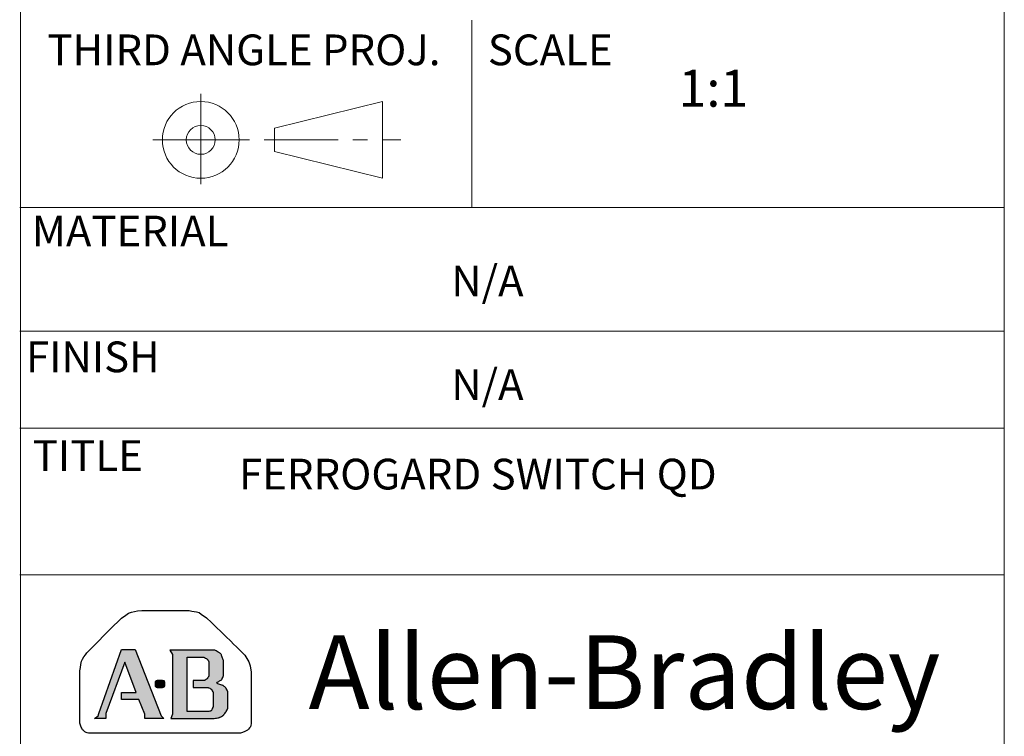
# Model space of a CAD drawing. Units: millimetres. Extents: x 6 to 418, y 7 to 291.
# Drawn here: x 326 to 411, y 91 to 153 of the extents above; entities that cross this region are included whole.
import ezdxf

# ---------------------------------------------------------------- set-up
doc = ezdxf.new("R2010")
doc.units = ezdxf.units.MM
doc.linetypes.add('CENTER', pattern=[10.16, 6.35, -1.27, 1.27, -1.27])
doc.linetypes.add('CENTERX2', pattern=[20.32, 12.7, -2.54, 2.54, -2.54])
doc.layers.add('ALLEN', color=7, linetype='Continuous')
doc.layers.add('ROCKWELL', color=1, linetype='Continuous')
doc.layers.add('FORMATE', color=8, linetype='Continuous', lineweight=15)
doc.styles.add('SLDTEXTSTYLE0', font='TXT', dxfattribs={"width": 0.605})
doc.styles.add('SLDTEXTSTYLE1', font='TXT', dxfattribs={"width": 0.564667})
doc.styles.add('SLDTEXTSTYLE7', font='TXT', dxfattribs={"width": 0.554583})

msp = doc.modelspace()

# ---------------------------------------------------------------- hatches: boundary and pattern name
at = {"layer": 'ALLEN'}
msp.add_hatch(color=256, dxfattribs=at).paths.add_polyline_path([(333.357, 93.021), (333.357, 92.575), (332.389, 92.575), (332.687, 92.798), (332.761, 93.021), (334.698, 98.533), (335.889, 98.533), (338.124, 92.798), (338.347, 92.575), (336.709, 92.575), (336.709, 92.947), (336.187, 94.213), (334.698, 94.213), (334.698, 94.809), (335.964, 94.809), (334.996, 97.416)], flags=0)
h = msp.add_hatch(color=256, dxfattribs=at)
edge = h.paths.add_edge_path(flags=0)
edge.add_spline(control_points=[(342.593, 92.575), (342.723, 92.593), (342.854, 92.612), (342.984, 92.63), (343.01, 92.634), (343.062, 92.642), (343.14, 92.665), (343.185, 92.691), (343.207, 92.705), (343.269, 92.742), (343.331, 92.779), (343.394, 92.817), (343.412, 92.828), (343.45, 92.851), (343.503, 92.894), (343.529, 92.929), (343.542, 92.947), (343.58, 92.997), (343.617, 93.046), (343.654, 93.096), (343.666, 93.112), (343.689, 93.143), (343.721, 93.193), (343.739, 93.227), (343.747, 93.245), (343.772, 93.295), (343.797, 93.344), (343.822, 93.394), (343.83, 93.41), (343.846, 93.442), (343.859, 93.498), (343.859, 93.534), (343.859, 93.552), (343.859, 93.968), (343.859, 94.384), (343.859, 94.8), (343.859, 94.818), (343.859, 94.854), (343.846, 94.91), (343.83, 94.942), (343.822, 94.958), (343.797, 95.008), (343.772, 95.057), (343.747, 95.107), (343.739, 95.123), (343.723, 95.155), (343.692, 95.2), (343.667, 95.225), (343.654, 95.237), (343.617, 95.275), (343.58, 95.312), (343.542, 95.349), (343.525, 95.367), (343.49, 95.401), (343.416, 95.429), (343.369, 95.444), (343.345, 95.452), (343.225, 95.492), (343.104, 95.532), (342.984, 95.573), (342.97, 95.577), (342.941, 95.587), (342.907, 95.68), (342.934, 95.695), (342.947, 95.703), (343.034, 95.752), (343.12, 95.802), (343.207, 95.852), (343.23, 95.865), (343.276, 95.891), (343.346, 95.946), (343.365, 95.995), (343.375, 96.019), (343.4, 96.081), (343.425, 96.143), (343.449, 96.206), (343.457, 96.226), (343.474, 96.267), (343.487, 96.333), (343.487, 96.377), (343.487, 96.399), (343.487, 96.682), (343.487, 96.965), (343.487, 97.248), (343.487, 97.3), (343.487, 97.405), (343.486, 97.568), (343.449, 97.665), (343.431, 97.714), (343.394, 97.813), (343.356, 97.912), (343.319, 98.012), (343.308, 98.042), (343.285, 98.103), (343.217, 98.187), (343.161, 98.219), (343.133, 98.235), (343.002, 98.31), (342.872, 98.384), (342.742, 98.459)], knot_values=[0, 0, 0, 0, 0.051423, 0.051423, 0.051423, 0.061642, 0.071862, 0.082082, 0.082082, 0.082082, 0.110346, 0.110346, 0.110346, 0.118933, 0.12752, 0.136106, 0.136106, 0.136106, 0.160334, 0.160334, 0.160334, 0.167954, 0.175574, 0.183195, 0.183195, 0.183195, 0.204874, 0.204874, 0.204874, 0.211907, 0.21894, 0.225973, 0.225973, 0.225973, 0.388493, 0.388493, 0.388493, 0.395526, 0.402559, 0.409593, 0.409593, 0.409593, 0.431272, 0.431272, 0.431272, 0.438221, 0.44517, 0.452119, 0.452119, 0.452119, 0.472679, 0.472679, 0.472679, 0.482335, 0.491992, 0.501649, 0.501649, 0.501649, 0.551219, 0.551219, 0.551219, 0.5571, 0.562981, 0.568862, 0.568862, 0.568862, 0.607936, 0.607936, 0.607936, 0.618218, 0.6285, 0.638783, 0.638783, 0.638783, 0.664892, 0.664892, 0.664892, 0.673438, 0.681985, 0.690531, 0.690531, 0.690531, 0.801083, 0.801083, 0.801083, 0.821424, 0.841764, 0.862105, 0.862105, 0.862105, 0.903512, 0.903512, 0.903512, 0.916132, 0.928751, 0.94137, 0.94137, 0.94137, 1, 1, 1, 1], weights=[1, 1, 1, 1, 1, 1, 1, 1, 1, 1, 1, 1, 1, 1, 1, 1, 1, 1, 1, 1, 1, 1, 1, 1, 1, 1, 1, 1, 1, 1, 1, 1, 1, 1, 1, 1, 1, 1, 1, 1, 1, 1, 1, 1, 1, 1, 1, 1, 1, 1, 1, 1, 1, 1, 1, 1, 1, 1, 1, 1, 1, 1, 1, 1, 1, 1, 1, 1, 1, 1, 1, 1, 1, 1, 1, 1, 1, 1, 1, 1, 1, 1, 1, 1, 1, 1, 1, 1, 1, 1, 1, 1, 1, 1, 1, 1, 1, 1, 1, 1], degree=3, periodic=0)
edge.add_line((342.742, 98.459), (338.869, 98.459))
edge.add_line((338.869, 98.459), (339.092, 98.086))
edge.add_line((339.092, 98.086), (339.092, 97.863))
edge.add_line((339.092, 97.863), (339.092, 92.947))
edge.add_line((339.092, 92.947), (338.943, 92.575))
edge.add_line((338.943, 92.575), (342.593, 92.575))
edge = h.paths.add_edge_path(flags=0)
edge.add_line((340.88, 95.852), (340.88, 95.256))
edge.add_spline(control_points=[(340.88, 95.256), (341.274, 95.256), (341.668, 95.256), (342.063, 95.256), (342.081, 95.256), (342.117, 95.256), (342.172, 95.243), (342.204, 95.227), (342.22, 95.219), (342.27, 95.194), (342.32, 95.169), (342.369, 95.144), (342.385, 95.136), (342.417, 95.121), (342.458, 95.08), (342.473, 95.048), (342.481, 95.032), (342.506, 94.983), (342.531, 94.933), (342.556, 94.884), (342.564, 94.867), (342.58, 94.835), (342.593, 94.78), (342.593, 94.744), (342.593, 94.726), (342.593, 94.39), (342.593, 94.054), (342.593, 93.718), (342.593, 93.696), (342.593, 93.652), (342.58, 93.585), (342.564, 93.545), (342.556, 93.524), (342.531, 93.462), (342.506, 93.4), (342.481, 93.338), (342.475, 93.322), (342.462, 93.289), (342.421, 93.239), (342.386, 93.231), (342.369, 93.226), (342.32, 93.214), (342.27, 93.201), (342.22, 93.189), (342.204, 93.185), (342.171, 93.177), (342.12, 93.17), (342.086, 93.17), (342.069, 93.17), (341.499, 93.17), (340.929, 93.17), (340.358, 93.17)], knot_values=[0, 0, 0, 0, 0.212053, 0.212053, 0.212053, 0.221739, 0.231426, 0.241112, 0.241112, 0.241112, 0.270969, 0.270969, 0.270969, 0.280408, 0.289847, 0.299285, 0.299285, 0.299285, 0.329125, 0.329125, 0.329125, 0.338806, 0.348487, 0.358167, 0.358167, 0.358167, 0.538919, 0.538919, 0.538919, 0.550684, 0.562449, 0.574213, 0.574213, 0.574213, 0.610156, 0.610156, 0.610156, 0.619596, 0.629036, 0.638476, 0.638476, 0.638476, 0.666005, 0.666005, 0.666005, 0.675112, 0.68422, 0.693327, 0.693327, 0.693327, 1, 1, 1, 1], weights=[1, 1, 1, 1, 1, 1, 1, 1, 1, 1, 1, 1, 1, 1, 1, 1, 1, 1, 1, 1, 1, 1, 1, 1, 1, 1, 1, 1, 1, 1, 1, 1, 1, 1, 1, 1, 1, 1, 1, 1, 1, 1, 1, 1, 1, 1, 1, 1, 1, 1, 1, 1], degree=3, periodic=0)
edge.add_line((340.358, 93.17), (340.358, 97.863))
edge.add_spline(control_points=[(340.358, 97.863), (340.802, 97.863), (341.246, 97.863), (341.69, 97.863), (341.708, 97.863), (341.744, 97.863), (341.8, 97.85), (341.832, 97.834), (341.848, 97.825), (341.898, 97.801), (341.947, 97.776), (341.997, 97.751), (342.011, 97.744), (342.04, 97.729), (342.082, 97.698), (342.1, 97.671), (342.109, 97.658), (342.133, 97.621), (342.158, 97.583), (342.183, 97.546), (342.191, 97.534), (342.207, 97.511), (342.22, 97.466), (342.22, 97.438), (342.22, 97.423), (342.22, 97.046), (342.22, 96.669), (342.22, 96.291), (342.22, 96.277), (342.22, 96.248), (342.207, 96.204), (342.191, 96.18), (342.183, 96.168), (342.158, 96.131), (342.133, 96.094), (342.109, 96.057), (342.101, 96.044), (342.084, 96.02), (342.052, 95.988), (342.028, 95.972), (342.016, 95.964), (341.978, 95.939), (341.941, 95.914), (341.904, 95.889), (341.892, 95.881), (341.868, 95.865), (341.824, 95.852), (341.795, 95.852), (341.781, 95.852), (341.481, 95.852), (341.18, 95.852), (340.88, 95.852)], knot_values=[0, 0, 0, 0, 0.279851, 0.279851, 0.279851, 0.291205, 0.30256, 0.313914, 0.313914, 0.313914, 0.348914, 0.348914, 0.348914, 0.359101, 0.369288, 0.379474, 0.379474, 0.379474, 0.407686, 0.407686, 0.407686, 0.416686, 0.425686, 0.434686, 0.434686, 0.434686, 0.672551, 0.672551, 0.672551, 0.681551, 0.690551, 0.699551, 0.699551, 0.699551, 0.727763, 0.727763, 0.727763, 0.736984, 0.746206, 0.755427, 0.755427, 0.755427, 0.783639, 0.783639, 0.783639, 0.792639, 0.801639, 0.810639, 0.810639, 0.810639, 1, 1, 1, 1], weights=[1, 1, 1, 1, 1, 1, 1, 1, 1, 1, 1, 1, 1, 1, 1, 1, 1, 1, 1, 1, 1, 1, 1, 1, 1, 1, 1, 1, 1, 1, 1, 1, 1, 1, 1, 1, 1, 1, 1, 1, 1, 1, 1, 1, 1, 1, 1, 1, 1, 1, 1, 1], degree=3, periodic=0)
h = msp.add_hatch(color=256, dxfattribs=at)
edge = h.paths.add_edge_path(flags=0)
edge.add_spline(control_points=[(337.603, 95.703), (337.603, 95.603), (337.603, 95.504), (337.603, 95.405), (337.603, 95.377), (337.603, 95.32), (337.723, 95.256), (337.779, 95.256), (337.807, 95.256), (337.944, 95.256), (338.081, 95.256), (338.217, 95.256), (338.245, 95.256), (338.302, 95.256), (338.422, 95.32), (338.422, 95.377), (338.422, 95.405), (338.422, 95.504), (338.422, 95.603), (338.422, 95.703), (338.422, 95.731), (338.422, 95.787), (338.302, 95.852), (338.245, 95.852), (338.217, 95.852), (338.081, 95.852), (337.944, 95.852), (337.807, 95.852), (337.779, 95.852), (337.723, 95.852), (337.603, 95.787), (337.603, 95.731), (337.603, 95.703)], knot_values=[0, 0, 0, 0, 0.122701, 0.122701, 0.122701, 0.157467, 0.192234, 0.227001, 0.227001, 0.227001, 0.395699, 0.395699, 0.395699, 0.430466, 0.465233, 0.5, 0.5, 0.5, 0.622701, 0.622701, 0.622701, 0.657467, 0.692234, 0.727001, 0.727001, 0.727001, 0.895699, 0.895699, 0.895699, 0.930466, 0.965233, 1, 1, 1, 1], weights=[1, 1, 1, 1, 1, 1, 1, 1, 1, 1, 1, 1, 1, 1, 1, 1, 1, 1, 1, 1, 1, 1, 1, 1, 1, 1, 1, 1, 1, 1, 1, 1, 1], degree=3, periodic=0)

# ---------------------------------------------------------------- linework, layer by layer
at = {"layer": 'ALLEN', "lineweight": 30}
for p, q in [((332.761, 93.021), (334.698, 98.533)), ((334.698, 98.533), (335.889, 98.533)), ((335.889, 98.533), (338.124, 92.798)), ((338.869, 98.459), (339.092, 98.086)), ((342.742, 98.459), (338.869, 98.459)), ((334.996, 97.416), (333.357, 93.021)), ((335.964, 94.809), (334.996, 97.416)), ((339.092, 98.086), (339.092, 97.863)), ((339.092, 97.863), (339.092, 92.947)), ((340.358, 93.17), (340.358, 97.863)), ((340.88, 95.852), (340.88, 95.256)), ((334.698, 94.213), (334.698, 94.809)), ((334.698, 94.809), (335.964, 94.809)), ((336.187, 94.213), (334.698, 94.213)), ((336.709, 92.947), (336.187, 94.213)), ((332.389, 92.575), (332.687, 92.798)), ((333.357, 92.575), (332.389, 92.575)), ((332.687, 92.798), (332.761, 93.021)), ((333.357, 93.021), (333.357, 92.575)), ((336.709, 92.575), (336.709, 92.947)), ((338.347, 92.575), (336.709, 92.575)), ((338.124, 92.798), (338.347, 92.575)), ((339.092, 92.947), (338.943, 92.575)), ((338.943, 92.575), (342.593, 92.575))]:
    msp.add_line(p, q, dxfattribs=at)
at = {"layer": 'ALLEN', "lineweight": 30, "flags": 128}
for points in [[(331.87, 98.387), (334.061, 100.578), (334.382, 100.899), (334.72, 101.203), (335.075, 101.486), (335.296, 101.64), (335.554, 101.721), (335.815, 101.782), (336.076, 101.842), (336.462, 101.885), (336.849, 101.885), (337.236, 101.885), (337.623, 101.885), (338.01, 101.885), (338.398, 101.885), (338.785, 101.885), (339.172, 101.885), (339.513, 101.885), (339.854, 101.885), (340.194, 101.885), (340.535, 101.867), (340.746, 101.832), (340.958, 101.797), (341.169, 101.762), (341.375, 101.693), (341.556, 101.575), (342.028, 101.241), (342.449, 100.845), (342.863, 100.441), (343.277, 100.037), (343.69, 99.633), (344.104, 99.228), (344.347, 98.99), (344.591, 98.752), (344.835, 98.514), (345.078, 98.276), (345.318, 98.033), (345.498, 97.743), (345.663, 97.445), (345.766, 97.119), (345.865, 96.582), (345.87, 96.037), (345.87, 95.492), (345.87, 94.947), (345.87, 94.401), (345.87, 93.202), (345.87, 92.731), (345.87, 92.26), (345.856, 92.13), (345.83, 92.003), (345.803, 91.876), (345.731, 91.766), (345.64, 91.674), (345.548, 91.582), (345.44, 91.509), (345.321, 91.456), (345.13, 91.374), (344.931, 91.312), (344.723, 91.308), (344.515, 91.308), (344.308, 91.308), (342.234, 91.308), (338.085, 91.308), (333.936, 91.308), (333.677, 91.308), (333.418, 91.308), (333.158, 91.308), (332.899, 91.308), (332.64, 91.308), (332.381, 91.308), (332.121, 91.308), (331.863, 91.328), (331.758, 91.354), (331.654, 91.385), (331.562, 91.444), (331.494, 91.496), (331.426, 91.547), (331.361, 91.603), (331.316, 91.678), (331.282, 91.757), (331.248, 91.835), (331.169, 92.02), (331.125, 92.189), (331.123, 92.362), (331.123, 92.535), (331.123, 92.707), (331.123, 92.88), (331.123, 93.053), (331.123, 96.151), (331.123, 96.423), (331.132, 96.696), (331.172, 96.966), (331.217, 97.235), (331.268, 97.504), (331.361, 97.7), (331.48, 97.878), (331.599, 98.056), (331.724, 98.23), (331.87, 98.387)], [(337.603, 95.703), (337.603, 95.399), (337.605, 95.362), (337.621, 95.326), (337.656, 95.295), (337.703, 95.272), (337.787, 95.256), (337.863, 95.256), (338.167, 95.256), (338.243, 95.256), (338.329, 95.274), (338.375, 95.299), (338.407, 95.331), (338.42, 95.367), (338.422, 95.405), (338.422, 95.708), (338.419, 95.746), (338.404, 95.781), (338.368, 95.813), (338.322, 95.836), (338.237, 95.852), (338.161, 95.852), (337.858, 95.852), (337.782, 95.851), (337.696, 95.833), (337.65, 95.808), (337.617, 95.776), (337.604, 95.74), (337.603, 95.703)]]:
    msp.add_lwpolyline(points, dxfattribs=at)
at = {"layer": 'ALLEN', "lineweight": 30}
for points, knots in [([(342.593, 92.575), (342.723, 92.593), (342.854, 92.612), (342.984, 92.63), (343.01, 92.634), (343.062, 92.642), (343.14, 92.665), (343.185, 92.691), (343.207, 92.705), (343.269, 92.742), (343.331, 92.779), (343.394, 92.817), (343.412, 92.828), (343.45, 92.851), (343.503, 92.894), (343.529, 92.929), (343.542, 92.947), (343.58, 92.997), (343.617, 93.046), (343.654, 93.096), (343.666, 93.112), (343.689, 93.143), (343.721, 93.193), (343.739, 93.227), (343.747, 93.245), (343.772, 93.295), (343.797, 93.344), (343.822, 93.394), (343.83, 93.41), (343.846, 93.442), (343.859, 93.498), (343.859, 93.534), (343.859, 93.552), (343.859, 93.968), (343.859, 94.384), (343.859, 94.8), (343.859, 94.818), (343.859, 94.854), (343.846, 94.91), (343.83, 94.942), (343.822, 94.958), (343.797, 95.008), (343.772, 95.057), (343.747, 95.107), (343.739, 95.123), (343.723, 95.155), (343.692, 95.2), (343.667, 95.225), (343.654, 95.237), (343.617, 95.275), (343.58, 95.312), (343.542, 95.349), (343.525, 95.367), (343.49, 95.401), (343.416, 95.429), (343.369, 95.444), (343.345, 95.452), (343.225, 95.492), (343.104, 95.532), (342.984, 95.573), (342.97, 95.577), (342.941, 95.587), (342.907, 95.68), (342.934, 95.695), (342.947, 95.703), (343.034, 95.752), (343.12, 95.802), (343.207, 95.852), (343.23, 95.865), (343.276, 95.891), (343.346, 95.946), (343.365, 95.995), (343.375, 96.019), (343.4, 96.081), (343.425, 96.143), (343.449, 96.206), (343.457, 96.226), (343.474, 96.267), (343.487, 96.333), (343.487, 96.377), (343.487, 96.399), (343.487, 96.682), (343.487, 96.965), (343.487, 97.248), (343.487, 97.3), (343.487, 97.405), (343.486, 97.568), (343.449, 97.665), (343.431, 97.714), (343.394, 97.813), (343.356, 97.912), (343.319, 98.012), (343.308, 98.042), (343.285, 98.103), (343.217, 98.187), (343.161, 98.219), (343.133, 98.235), (343.002, 98.31), (342.872, 98.384), (342.742, 98.459)], [0, 0, 0, 0, 0.051423, 0.051423, 0.051423, 0.061642, 0.071862, 0.082082, 0.082082, 0.082082, 0.110346, 0.110346, 0.110346, 0.118933, 0.12752, 0.136106, 0.136106, 0.136106, 0.160334, 0.160334, 0.160334, 0.167954, 0.175574, 0.183195, 0.183195, 0.183195, 0.204874, 0.204874, 0.204874, 0.211907, 0.21894, 0.225973, 0.225973, 0.225973, 0.388493, 0.388493, 0.388493, 0.395526, 0.402559, 0.409593, 0.409593, 0.409593, 0.431272, 0.431272, 0.431272, 0.438221, 0.44517, 0.452119, 0.452119, 0.452119, 0.472679, 0.472679, 0.472679, 0.482335, 0.491992, 0.501649, 0.501649, 0.501649, 0.551219, 0.551219, 0.551219, 0.5571, 0.562981, 0.568862, 0.568862, 0.568862, 0.607936, 0.607936, 0.607936, 0.618218, 0.6285, 0.638783, 0.638783, 0.638783, 0.664892, 0.664892, 0.664892, 0.673438, 0.681985, 0.690531, 0.690531, 0.690531, 0.801083, 0.801083, 0.801083, 0.821424, 0.841764, 0.862105, 0.862105, 0.862105, 0.903512, 0.903512, 0.903512, 0.916132, 0.928751, 0.94137, 0.94137, 0.94137, 1, 1, 1, 1]), ([(340.358, 97.863), (340.802, 97.863), (341.246, 97.863), (341.69, 97.863), (341.708, 97.863), (341.744, 97.863), (341.8, 97.85), (341.832, 97.834), (341.848, 97.825), (341.898, 97.801), (341.947, 97.776), (341.997, 97.751), (342.011, 97.744), (342.04, 97.729), (342.082, 97.698), (342.1, 97.671), (342.109, 97.658), (342.133, 97.621), (342.158, 97.583), (342.183, 97.546), (342.191, 97.534), (342.207, 97.511), (342.22, 97.466), (342.22, 97.438), (342.22, 97.423), (342.22, 97.046), (342.22, 96.669), (342.22, 96.291), (342.22, 96.277), (342.22, 96.248), (342.207, 96.204), (342.191, 96.18), (342.183, 96.168), (342.158, 96.131), (342.133, 96.094), (342.109, 96.057), (342.101, 96.044), (342.084, 96.02), (342.052, 95.988), (342.028, 95.972), (342.016, 95.964), (341.978, 95.939), (341.941, 95.914), (341.904, 95.889), (341.892, 95.881), (341.868, 95.865), (341.824, 95.852), (341.795, 95.852), (341.781, 95.852), (341.481, 95.852), (341.18, 95.852), (340.88, 95.852)], [0, 0, 0, 0, 0.279851, 0.279851, 0.279851, 0.291205, 0.30256, 0.313914, 0.313914, 0.313914, 0.348914, 0.348914, 0.348914, 0.359101, 0.369288, 0.379474, 0.379474, 0.379474, 0.407686, 0.407686, 0.407686, 0.416686, 0.425686, 0.434686, 0.434686, 0.434686, 0.672551, 0.672551, 0.672551, 0.681551, 0.690551, 0.699551, 0.699551, 0.699551, 0.727763, 0.727763, 0.727763, 0.736984, 0.746206, 0.755427, 0.755427, 0.755427, 0.783639, 0.783639, 0.783639, 0.792639, 0.801639, 0.810639, 0.810639, 0.810639, 1, 1, 1, 1]), ([(340.88, 95.256), (341.274, 95.256), (341.668, 95.256), (342.063, 95.256), (342.081, 95.256), (342.117, 95.256), (342.172, 95.243), (342.204, 95.227), (342.22, 95.219), (342.27, 95.194), (342.32, 95.169), (342.369, 95.144), (342.385, 95.136), (342.417, 95.121), (342.458, 95.08), (342.473, 95.048), (342.481, 95.032), (342.506, 94.983), (342.531, 94.933), (342.556, 94.884), (342.564, 94.867), (342.58, 94.835), (342.593, 94.78), (342.593, 94.744), (342.593, 94.726), (342.593, 94.39), (342.593, 94.054), (342.593, 93.718), (342.593, 93.696), (342.593, 93.652), (342.58, 93.585), (342.564, 93.545), (342.556, 93.524), (342.531, 93.462), (342.506, 93.4), (342.481, 93.338), (342.475, 93.322), (342.462, 93.289), (342.421, 93.239), (342.386, 93.231), (342.369, 93.226), (342.32, 93.214), (342.27, 93.201), (342.22, 93.189), (342.204, 93.185), (342.171, 93.177), (342.12, 93.17), (342.086, 93.17), (342.069, 93.17), (341.499, 93.17), (340.929, 93.17), (340.358, 93.17)], [0, 0, 0, 0, 0.212053, 0.212053, 0.212053, 0.221739, 0.231426, 0.241112, 0.241112, 0.241112, 0.270969, 0.270969, 0.270969, 0.280408, 0.289847, 0.299285, 0.299285, 0.299285, 0.329125, 0.329125, 0.329125, 0.338806, 0.348487, 0.358167, 0.358167, 0.358167, 0.538919, 0.538919, 0.538919, 0.550684, 0.562449, 0.574213, 0.574213, 0.574213, 0.610156, 0.610156, 0.610156, 0.619596, 0.629036, 0.638476, 0.638476, 0.638476, 0.666005, 0.666005, 0.666005, 0.675112, 0.68422, 0.693327, 0.693327, 0.693327, 1, 1, 1, 1])]:
    msp.add_open_spline(points, degree=3, knots=knots, dxfattribs=at)
at = {"layer": 'FORMATE'}
for p, q in [((410.647, 17.958), (410.647, 290.955)), ((326.023, 8.54), (326.023, 286.394)), ((364.853, 152.676), (364.853, 136.574)), ((325.949, 136.574), (410.647, 136.574)), ((325.949, 125.908), (410.647, 125.908)), ((325.949, 117.574), (410.647, 117.574)), ((325.949, 104.96), (410.647, 104.96))]:
    msp.add_line(p, q, dxfattribs=at)
at = {"layer": 'ROCKWELL', "linetype": 'CENTERX2', "lineweight": 0}
for p, q in [((341.525, 138.573), (341.525, 146.345)), ((337.411, 142.383), (345.72, 142.383))]:
    msp.add_line(p, q, dxfattribs=at)
at = {"layer": 'ROCKWELL', "lineweight": 15}
for p, q in [((347.879, 143.39), (357.153, 145.687)), ((357.153, 139.08), (357.153, 145.687)), ((347.879, 143.39), (347.879, 141.377)), ((347.879, 141.377), (357.153, 139.08))]:
    msp.add_line(p, q, dxfattribs=at)
at = {"layer": 'ROCKWELL', "linetype": 'CENTER', "lineweight": 0}
msp.add_line((346.982, 142.383), (358.733, 142.383), dxfattribs=at)
at = {"layer": 'ROCKWELL', "lineweight": 15}
for radius in [3.304, 1.242]:
    msp.add_circle((341.525, 142.383), radius, dxfattribs=at)

# ---------------------------------------------------------------- texts
at = {"layer": 'ALLEN', "insert": (350.79, 99.739), "char_height": 6.35, "attachment_point": 1, "style": 'SLDTEXTSTYLE0'}
msp.add_mtext('Allen-Bradley', dxfattribs=at)
at = {"layer": 'FORMATE', "attachment_point": 1}
for s, insert, char_height, style in [('THIRD ANGLE PROJ.', (328.336, 151.454), 2.64583, 'SLDTEXTSTYLE1'), ('SCALE', (366.222, 151.454), 2.6458, 'SLDTEXTSTYLE0'), ('1:1', (382.615, 148.415), 3.175, 'SLDTEXTSTYLE0'), ('MATERIAL', (326.994, 135.856), 2.6458, 'SLDTEXTSTYLE0'), ('N/A', (363.075, 131.557), 2.6458, 'SLDTEXTSTYLE0'), ('FINISH', (326.493, 125.03), 2.6458, 'SLDTEXTSTYLE0'), ('N/A', (363.075, 122.647), 2.6458, 'SLDTEXTSTYLE0'), ('TITLE', (327.075, 116.533), 2.6458, 'SLDTEXTSTYLE0'), (' FERROGARD SWITCH QD', (344.01, 114.938), 2.64583, 'SLDTEXTSTYLE7')]:
    msp.add_mtext(s, dxfattribs=dict(at, insert=insert, char_height=char_height, style=style))

doc.saveas('drawing.dxf')
